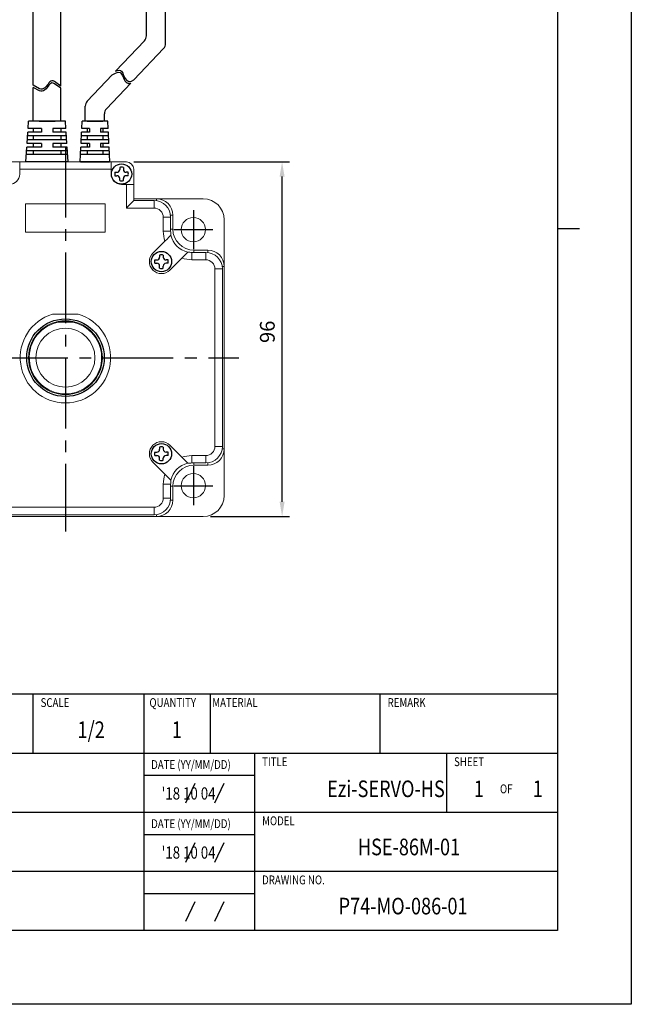
# Model space of a CAD drawing. Units: millimetres. Extents: x 0 to 594, y 0 to 420.
# Drawn here: x 428 to 594, y 0 to 266 of the extents above; entities that cross this region are included whole.
import ezdxf

# ---------------------------------------------------------------- set-up
doc = ezdxf.new("R2010")
doc.units = ezdxf.units.MM
doc.header["$PDSIZE"] = -1
doc.linetypes.add('CENTER2', pattern=[28.575, 19.05, -3.175, 3.175, -3.175])
doc.layers.add('SHEET', color=1, linetype='Continuous')
doc.styles.add('SHEET1', font='ROMANS.SHX', dxfattribs={"width": 0.8, "height": 3})
doc.styles.add('SHEET2', font='txt', dxfattribs={"width": 0.8, "height": 3})
doc.styles.get("Standard").update_dxf_attribs({"font": 'txt.shx', "bigfont": 'whgtxt.shx'})
doc.dimstyles.new('ISO-25', dxfattribs={"dimtxt": 2.5, "dimasz": 2.5, "dimexe": 1.25, "dimexo": 0.625, "dimtad": 1, "dimtxsty": 'Standard', "dimcen": 2.5, "dimadec": 0, "dimazin": 0, "dimtfac": 1, "dimtmove": 0, "dimatfit": 3, "dimfxl": 0, "dimarcsym": 0})

# ---------------------------------------------------------------- blocks, each defined once
blk = doc.blocks.new('*D9')
at = {"color": 8, "lineweight": -2}
for p, q in [((459.21, 228), (501.4, 228)), ((499.4, 136), (499.4, 224)), ((480.01, 132), (501.4, 132))]:
    blk.add_line(p, q, dxfattribs=at)
at = {"color": 8}
for points in [[(498.73, 224), (500.07, 224), (499.4, 228)], [(498.73, 136), (500.07, 136), (499.4, 132)]]:
    blk.add_solid(points, dxfattribs=at)
at = {"layer": 'Defpoints', "color": 0}
for p in [(457.21, 228), (499.4, 228), (478.01, 132)]:
    blk.add_point(p, dxfattribs=at)
at = {"color": 3, "insert": (495.4, 182), "char_height": 4, "attachment_point": 5, "rotation": 90}
blk.add_mtext('\\A1;96', dxfattribs=at)

msp = doc.modelspace()

# ---------------------------------------------------------------- linework, layer by layer
for p, q in [((432.0039, 248.7309), (432.0039, 286.5731)), ((439.5039, 248.5), (439.5039, 286.5731)), ((462.6546, 262.1047), (462.6546, 270.738)), ((467.8546, 260.0259), (467.8546, 270.738)), ((462.1034, 260.7259), (454.3017, 252.5276)), ((467.3034, 258.6471), (459.2351, 250.1687)), ((453.3712, 251.5499), (446.6174, 244.4527)), ((433.7205, 247.7526), (432.0039, 248.7309)), ((433.7205, 247.1782), (432.0039, 248.1564)), ((432.0039, 239.0003), (432.0039, 248.1564)), ((434.7626, 247.8262), (434.4022, 247.6846)), ((435.1116, 248.063), (434.7626, 247.8262)), ((435.4442, 248.3707), (435.1116, 248.063)), ((435.7541, 248.7249), (435.4442, 248.3707)), ((435.7541, 248.1504), (435.4442, 247.7963)), ((435.9984, 249.0421), (435.7541, 248.7249)), ((435.9984, 248.4676), (435.7541, 248.1504)), ((436.2324, 249.348), (435.9984, 249.0421)), ((436.2324, 248.7735), (435.9984, 248.4676)), ((436.467, 249.6156), (436.2324, 249.348)), ((436.467, 249.0411), (436.2324, 248.7735)), ((436.7128, 249.8177), (436.467, 249.6156)), ((436.7128, 249.2432), (436.467, 249.0411)), ((436.9795, 249.9272), (436.7128, 249.8177)), ((436.9795, 249.3527), (436.7128, 249.2432)), ((437.3652, 249.9045), (436.9795, 249.9272)), ((437.3652, 249.33), (436.9795, 249.3527)), ((437.7744, 249.7267), (437.3652, 249.9045)), ((437.7744, 249.1522), (437.3652, 249.33)), ((439.5039, 248.5), (437.7744, 249.7267)), ((439.5039, 247.9255), (437.7744, 249.1522)), ((439.5039, 239.0003), (439.5039, 247.9255)), ((458.4244, 249.3167), (451.8174, 242.3739)), ((434.0361, 247.6629), (433.7205, 247.7526)), ((434.0361, 247.0884), (433.7205, 247.1782)), ((434.4022, 247.6846), (434.0361, 247.6629)), ((434.4022, 247.1102), (434.0361, 247.0884)), ((434.7626, 247.2517), (434.4022, 247.1102)), ((435.1116, 247.4885), (434.7626, 247.2517)), ((435.4442, 247.7963), (435.1116, 247.4885)), ((446.0663, 239.0003), (446.0663, 243.074)), ((451.2663, 239.0003), (451.2663, 240.9952)), ((430.5737, 237.0003), (430.7101, 239.0003)), ((440.7101, 239.0003), (430.7101, 239.0003)), ((437.9039, 239.0003), (433.6039, 239.0003)), ((435.7101, 239.0003), (437.9039, 239.0003)), ((440.8464, 237.0003), (440.7101, 239.0003)), ((445.1192, 237.0003), (445.2101, 239.0003)), ((452.2101, 239.0003), (445.2101, 239.0003)), ((451.2663, 239.0003), (445.9781, 239.0003)), ((450.8601, 239.0003), (446.5601, 239.0003)), ((448.6663, 239.0003), (450.8601, 239.0003)), ((452.301, 237.0003), (452.2101, 239.0003)), ((430.301, 233.0003), (430.5055, 236.0003)), ((440.9828, 235.0003), (430.4373, 235.0003)), ((434.2539, 236.0003), (430.5055, 236.0003)), ((434.2539, 237.0003), (430.5737, 237.0003)), ((432.0039, 237.0003), (432.0039, 236.0003)), ((432.0039, 235.0003), (432.0039, 234.0003)), ((434.2539, 236.0003), (432.1175, 236.0003)), ((434.2539, 237.0003), (432.163, 237.0003)), ((434.2539, 237.0003), (434.2539, 236.0003)), ((440.8464, 237.0003), (437.2539, 237.0003)), ((437.2539, 237.0003), (437.2539, 236.0003)), ((440.9146, 236.0003), (437.2539, 236.0003)), ((439.5039, 237.0003), (439.5039, 236.0003)), ((439.5039, 235.0003), (439.5039, 234.0003)), ((441.1192, 233.0003), (440.9146, 236.0003)), ((444.9373, 233.0003), (445.0737, 236.0003)), ((452.3919, 235.0003), (445.0283, 235.0003)), ((447.2101, 236.0003), (445.0737, 236.0003)), ((447.2101, 236.0003), (445.0737, 236.0003)), ((447.2101, 237.0003), (445.1192, 237.0003)), ((447.2101, 237.0003), (445.1192, 237.0003)), ((446.5601, 237.0003), (446.5601, 236.0003)), ((446.5601, 235.0003), (446.5601, 234.0003)), ((447.2101, 237.0003), (447.2101, 236.0003)), ((452.301, 237.0003), (450.2101, 237.0003)), ((450.2101, 237.0003), (450.2101, 236.0003)), ((452.3464, 236.0003), (450.2101, 236.0003)), ((450.8601, 237.0003), (450.8601, 236.0003)), ((450.8601, 235.0003), (450.8601, 234.0003)), ((452.4828, 233.0003), (452.3464, 236.0003)), ((429.9601, 228.0003), (430.2328, 232.0003)), ((434.2539, 232.0003), (430.2328, 232.0003)), ((434.2539, 233.0003), (430.301, 233.0003)), ((441.051, 234.0003), (430.3692, 234.0003)), ((432.0039, 233.0003), (432.0039, 232.0003)), ((434.2539, 233.0003), (434.2539, 232.0003)), ((441.1192, 233.0003), (437.2539, 233.0003)), ((437.2539, 233.0003), (437.2539, 232.0003)), ((441.1873, 232.0003), (437.2539, 232.0003)), ((439.5039, 233.0003), (439.5039, 232.0003)), ((441.4601, 228.0003), (441.1873, 232.0003)), ((444.7101, 228.0003), (444.8919, 232.0003)), ((447.2101, 232.0003), (444.8919, 232.0003)), ((447.2101, 233.0003), (444.9373, 233.0003)), ((452.4373, 234.0003), (444.9828, 234.0003)), ((446.5601, 233.0003), (446.5601, 232.0003)), ((447.2101, 233.0003), (447.2101, 232.0003)), ((452.4828, 233.0003), (450.2101, 233.0003)), ((450.2101, 233.0003), (450.2101, 232.0003)), ((452.5283, 232.0003), (450.2101, 232.0003)), ((450.8601, 233.0003), (450.8601, 232.0003)), ((452.7101, 228.0003), (452.5283, 232.0003)), ((441.3237, 230.0003), (430.0964, 230.0003)), ((441.2555, 231.0003), (430.1646, 231.0003)), ((432.0039, 231.0003), (432.0039, 230.0003)), ((439.5039, 231.0003), (439.5039, 230.0003)), ((452.6192, 230.0003), (444.801, 230.0003)), ((452.5737, 231.0003), (444.8464, 231.0003)), ((446.5601, 231.0003), (446.5601, 230.0003)), ((450.8601, 231.0003), (450.8601, 230.0003)), ((441.4601, 228.0003), (429.9601, 228.0003)), ((438.279, 184.7003), (443.1411, 184.7003))]:
    msp.add_line(p, q)
at = {"color": 0}
for p, q in [((453.3712, 251.5499), (454.2335, 252.0162)), ((454.2335, 252.0162), (454.6982, 252.1886)), ((454.3017, 252.5276), (454.3822, 252.5711)), ((454.3218, 252.5487), (454.8469, 252.7435)), ((454.6982, 252.1886), (455.1395, 252.2544)), ((454.8469, 252.7435), (455.2881, 252.8093)), ((455.1395, 252.2544), (455.5179, 252.1765)), ((455.2881, 252.8093), (455.6666, 252.7314)), ((455.5179, 252.1765), (455.7472, 252.0017)), ((455.6666, 252.7314), (455.8959, 252.5566)), ((455.7472, 252.0017), (455.9322, 251.7428)), ((455.8959, 252.5566), (456.0809, 252.2977)), ((455.9322, 251.7428), (456.0897, 251.4236)), ((456.0809, 252.2977), (456.2384, 251.9785)), ((456.0897, 251.4236), (456.2365, 251.0676)), ((456.2365, 251.0676), (456.3904, 250.698)), ((456.2384, 251.9785), (456.3852, 251.6225)), ((456.3852, 251.6225), (456.5391, 251.2529)), ((456.3904, 250.698), (456.598, 250.2757)), ((456.5391, 251.2529), (456.7467, 250.8306)), ((456.7467, 250.8306), (456.9884, 250.4473)), ((456.598, 250.2757), (456.8397, 249.8924)), ((456.8397, 249.8924), (457.1155, 249.5733)), ((456.9884, 250.4473), (457.2642, 250.1282)), ((457.1155, 249.5733), (457.427, 249.3433)), ((457.2642, 250.1282), (457.5757, 249.8982)), ((457.427, 249.3433), (457.775, 249.2275)), ((457.5757, 249.8982), (457.9237, 249.7824)), ((457.775, 249.2275), (458.103, 249.2326)), ((457.9237, 249.7824), (458.2517, 249.7875)), ((458.103, 249.2326), (458.4432, 249.3217)), ((458.2517, 249.7875), (458.5919, 249.8766)), ((458.5919, 249.8766), (459.2351, 250.1687))]:
    msp.add_line(p, q, dxfattribs=at)
at = {"lineweight": 35}
for p, q in [((433.6039, 239.0003), (435.7101, 239.0003)), ((446.5601, 239.0003), (448.6663, 239.0003)), ((444.7736, 228.0003), (452.6466, 228.0003))]:
    msp.add_line(p, q, dxfattribs=at)
at = {"color": 1, "linetype": 'CENTER2'}
for p, q in [((440.7101, 232.0003), (440.7101, 128.0003)), ((475.3601, 214.9353), (475.3601, 204.3653)), ((470.0751, 209.6503), (480.6451, 209.6503)), ((393.7101, 175.0003), (487.7101, 175.0003)), ((475.3601, 145.6353), (475.3601, 135.0653)), ((470.0751, 140.3503), (480.6451, 140.3503))]:
    msp.add_line(p, q, dxfattribs=at)
at = {"color": 7, "linetype": 'Continuous', "lineweight": 15}
for p, q in [((428.3101, 228.0003), (424.2101, 228.0003)), ((428.3101, 226.0003), (428.3101, 228.0003)), ((428.3101, 228.0003), (453.1101, 228.0003)), ((453.1101, 228.0003), (453.1101, 226.0003)), ((457.2101, 228.0003), (453.1101, 228.0003)), ((428.3101, 226.0003), (428.3101, 224.7003)), ((453.1101, 226.0003), (428.3101, 226.0003)), ((453.1101, 226.0003), (453.1101, 224.7003)), ((459.2101, 221.9003), (459.2101, 226.0003)), ((457.2101, 221.9003), (455.9101, 221.9003)), ((457.2101, 215.5003), (457.2101, 221.9003)), ((457.2101, 221.9003), (459.2101, 221.9003)), ((459.2101, 221.9003), (459.2101, 217.5003)), ((451.5101, 216.6003), (429.9101, 216.6003)), ((429.9101, 216.6003), (429.9101, 209.0003)), ((451.5101, 209.0003), (451.5101, 216.6003)), ((465.3601, 218.0003), (459.2101, 218.0003)), ((459.2101, 217.5003), (464.7101, 217.5003)), ((464.7101, 217.5003), (464.7101, 215.5003)), ((465.3601, 218.0003), (465.3601, 217.4531)), ((478.0101, 218.0003), (465.3601, 218.0003)), ((464.7101, 215.5003), (457.2101, 215.5003)), ((469.8101, 213.5503), (469.1763, 213.5503)), ((469.8101, 209.8003), (469.8101, 213.5503)), ((467.2101, 209.2003), (467.2101, 213.0003)), ((469.2101, 213.0003), (467.2101, 213.0003)), ((469.2101, 213.0003), (469.2101, 209.2003)), ((483.7101, 199.6503), (483.7101, 212.3003)), ((429.9101, 209.0003), (451.5101, 209.0003)), ((469.2101, 209.2003), (467.2101, 209.2003)), ((469.8101, 209.8003), (469.2101, 209.8003)), ((464.412, 203.2984), (467.676, 206.5624)), ((474.9101, 203.5003), (474.9101, 201.5003)), ((474.9101, 203.5003), (478.7101, 203.5003)), ((475.5101, 204.1003), (475.5101, 203.5003)), ((479.2601, 204.1003), (475.5101, 204.1003)), ((478.7101, 203.5003), (478.7101, 201.5003)), ((479.2601, 204.1003), (479.2601, 203.4666)), ((469.0082, 198.7022), (472.2722, 201.9662)), ((478.7101, 201.5003), (474.9101, 201.5003)), ((481.2101, 151.0003), (481.2101, 199.0003)), ((483.2101, 199.0003), (481.2101, 199.0003)), ((483.1629, 199.6503), (483.7101, 199.6503)), ((483.2101, 199.0003), (483.2101, 151.0003)), ((483.7101, 150.3503), (483.7101, 199.6503)), ((444.1742, 186.7503), (437.246, 186.7503)), ((469.0082, 151.2984), (472.2722, 148.0344)), ((483.2101, 151.0003), (481.2101, 151.0003)), ((483.7101, 150.3503), (483.1629, 150.3503)), ((483.7101, 137.7003), (483.7101, 150.3503)), ((464.412, 146.7022), (467.676, 143.4382)), ((474.9101, 146.5003), (474.9101, 148.5003)), ((474.9101, 148.5003), (478.7101, 148.5003)), ((478.7101, 146.5003), (478.7101, 148.5003)), ((478.7101, 146.5003), (474.9101, 146.5003)), ((475.5101, 145.9003), (475.5101, 146.5003)), ((475.5101, 145.9003), (479.2601, 145.9003)), ((479.2601, 145.9003), (479.2601, 146.534)), ((469.2101, 140.8003), (467.2101, 140.8003)), ((467.2101, 137.0003), (467.2101, 140.8003)), ((469.2101, 140.8003), (469.2101, 137.0003)), ((469.8101, 140.2003), (469.2101, 140.2003)), ((469.8101, 136.4503), (469.8101, 140.2003)), ((469.2101, 137.0003), (467.2101, 137.0003)), ((469.8101, 136.4503), (469.1763, 136.4503)), ((416.7101, 134.5003), (464.7101, 134.5003)), ((464.7101, 132.5003), (464.7101, 134.5003)), ((416.0601, 132.0003), (465.3601, 132.0003)), ((464.7101, 132.5003), (416.7101, 132.5003)), ((465.3601, 132.0003), (465.3601, 132.5475)), ((465.3601, 132.0003), (478.0101, 132.0003))]:
    msp.add_line(p, q, dxfattribs=at)
at = {"color": 0, "linetype": 'ByBlock'}
for p, q in [((454.1201, 225.1622), (454.6582, 225.1622)), ((454.1201, 224.2384), (454.6582, 224.2384)), ((455.4014, 226.4776), (455.4014, 225.9055)), ((456.4187, 226.4776), (456.4187, 225.9055)), ((457.7001, 225.1622), (457.162, 225.1622)), ((457.7001, 224.2384), (457.162, 224.2384)), ((455.4014, 222.923), (455.4014, 223.4951)), ((456.4187, 222.923), (456.4187, 223.4951)), ((466.2014, 202.7776), (466.2014, 202.2055)), ((467.2187, 202.7776), (467.2187, 202.2055)), ((464.9201, 201.4622), (465.4582, 201.4622)), ((464.9201, 200.5384), (465.4582, 200.5384)), ((468.5001, 201.4622), (467.962, 201.4622)), ((468.5001, 200.5384), (467.962, 200.5384)), ((466.2014, 199.223), (466.2014, 199.7951)), ((467.2187, 199.223), (467.2187, 199.7951)), ((464.9201, 149.4622), (465.4582, 149.4622)), ((466.2014, 150.7776), (466.2014, 150.2055)), ((467.2187, 150.7776), (467.2187, 150.2055)), ((468.5001, 149.4622), (467.962, 149.4622)), ((464.9201, 148.5384), (465.4582, 148.5384)), ((466.2014, 147.223), (466.2014, 147.7951)), ((467.2187, 147.223), (467.2187, 147.7951)), ((468.5001, 148.5384), (467.962, 148.5384))]:
    msp.add_line(p, q, dxfattribs=at)
at = {"color": 4}
msp.add_line((574, 210), (580, 210), dxfattribs=at)
at = {"color": 6}
msp.add_lwpolyline([(0, 420), (594, 420), (594, 0), (0, 0)], close=True, dxfattribs=at)
at = {"color": 4}
msp.add_lwpolyline([(20, 400), (574, 400), (574, 20), (20, 20)], close=True, dxfattribs=at)
at = {"color": 7, "linetype": 'Continuous', "lineweight": 15, "flags": 128}
for points in [[(459.2101, 217.5003), (459.1716, 217.4619), (459.0578, 217.3481), (458.873, 217.1632), (458.6243, 216.9145), (458.3212, 216.6114), (457.9754, 216.2657), (457.6003, 215.8905), (457.2101, 215.5003)], [(469.3008, 208.1872), (469.2261, 208.1126), (469.0212, 207.9076), (468.6929, 207.5793), (468.2204, 207.1068), (467.676, 206.5624)], [(472.2722, 201.9662), (472.8548, 202.5488), (473.3713, 203.0653), (473.5768, 203.2708), (473.7456, 203.4397), (473.8815, 203.5755), (473.897, 203.5911)], [(473.897, 146.4096), (473.8223, 146.4843), (473.6174, 146.6892), (473.2891, 147.0175), (472.8166, 147.49), (472.2722, 148.0344)], [(467.676, 143.4382), (468.2586, 142.8556), (468.7751, 142.3391), (468.9841, 142.1301), (469.1494, 141.9647), (469.2853, 141.8289), (469.3008, 141.8134)]]:
    msp.add_lwpolyline(points, dxfattribs=at)
for centre, radius in [((455.9101, 224.7003), 2.75), ((466.7101, 201.0003), 2.75), ((440.7101, 175.0003), 10.5), ((466.7101, 149.0003), 2.75)]:
    msp.add_circle(centre, radius)
at = {"color": 7, "linetype": 'Continuous', "lineweight": 15}
for centre, radius in [((475.3601, 209.6503), 3.285), ((440.7101, 175.0003), 10), ((440.7101, 175.0003), 8), ((475.3601, 140.3503), 3.285)]:
    msp.add_circle(centre, radius, dxfattribs=at)
for centre, start, end in [((460.6546, 262.1047), 316.419966, 0), ((465.8546, 260.0259), 316.419966, 0), ((448.0663, 243.074), 136.419966, 180), ((453.2663, 240.9952), 136.419966, 180)]:
    msp.add_arc(centre, 2, start, end)
at = {"color": 0, "linetype": 'ByBlock'}
for centre, radius, start, end in [((455.9101, 224.7003), 1.8486, 74.029351, 105.970649), ((455.9101, 224.7003), 1.8486, 165.529572, 194.470428), ((454.6582, 225.9055), 0.7432, 270, 0), ((454.6582, 223.4951), 0.7432, 0, 90), ((457.162, 225.9055), 0.7432, 180, 270), ((457.162, 223.4951), 0.7432, 90, 180), ((455.9101, 224.7003), 1.8486, 345.529572, 14.470428), ((455.9101, 224.7003), 1.8486, 254.029351, 285.970649), ((466.7101, 201.0003), 1.8486, 74.029351, 105.970649), ((466.7101, 201.0003), 1.8486, 165.529572, 194.470428), ((465.4582, 202.2055), 0.7432, 270, 0), ((465.4582, 199.7951), 0.7432, 0, 90), ((467.962, 202.2055), 0.7432, 180, 270), ((467.962, 199.7951), 0.7432, 90, 180), ((466.7101, 201.0003), 1.8486, 345.529572, 14.470428), ((466.7101, 201.0003), 1.8486, 254.029351, 285.970649), ((466.7101, 149.0003), 1.8486, 165.529572, 194.470428), ((465.4582, 150.2055), 0.7432, 270, 0), ((466.7101, 149.0003), 1.8486, 74.029351, 105.970649), ((467.962, 150.2055), 0.7432, 180, 270), ((466.7101, 149.0003), 1.8486, 345.529572, 14.470428), ((465.4582, 147.7951), 0.7432, 0, 90), ((466.7101, 149.0003), 1.8486, 254.029351, 285.970649), ((467.962, 147.7951), 0.7432, 90, 180)]:
    msp.add_arc(centre, radius, start, end, dxfattribs=at)
at = {"color": 7, "linetype": 'Continuous', "lineweight": 15}
for centre, radius, start, end in [((457.2101, 226.0003), 2, 0, 90), ((425.5101, 224.7003), 2.8, 270, 0), ((455.9101, 224.7003), 2.8, 180, 270), ((464.7101, 213.0003), 4.5, 0, 90), ((465.3601, 213.5503), 4.45, 0, 90), ((478.0101, 212.3003), 5.7, 0, 90), ((464.7101, 213.0003), 2.5, 0, 90), ((474.9101, 209.2003), 7.7, 180, 200.034155), ((474.9101, 209.2003), 5.7, 180, 190.237539), ((474.9101, 209.2003), 5.7, 190.237539, 259.762461), ((475.5101, 209.8003), 5.7, 180, 270), ((466.7101, 201.0003), 3.25, 135, 315), ((474.9101, 209.2003), 5.7, 259.762461, 270), ((478.7101, 199.0003), 4.5, 0, 90), ((479.2601, 199.6503), 4.45, 0, 90), ((474.9101, 209.2003), 7.7, 249.965845, 270), ((478.7101, 199.0003), 2.5, 0, 90), ((440.7101, 175.0003), 12.25, 106.426421, 73.573579), ((440.7101, 175.0003), 9.799, 98.152936, 81.847064), ((466.7101, 149.0003), 3.25, 45, 225), ((478.7101, 151.0003), 4.5, 270, 0), ((478.7101, 151.0003), 2.5, 270, 0), ((479.2601, 150.3503), 4.45, 270, 0), ((474.9101, 140.8003), 7.7, 90, 110.034155), ((474.9101, 140.8003), 5.7, 100.237539, 169.762461), ((475.5101, 140.2003), 5.7, 90, 180), ((474.9101, 140.8003), 5.7, 90, 100.237539), ((474.9101, 140.8003), 7.7, 159.965845, 180), ((474.9101, 140.8003), 5.7, 169.762461, 180), ((464.7101, 137.0003), 2.5, 270, 0), ((464.7101, 137.0003), 4.5, 270, 0), ((465.3601, 136.4503), 4.45, 270, 0), ((478.0101, 137.7003), 5.7, 270, 0)]:
    msp.add_arc(centre, radius, start, end, dxfattribs=at)
at = {"layer": 'SHEET', "color": 7}
msp.add_line((318, 84), (574, 84), dxfattribs=at)
at = {"layer": 'SHEET'}
for p, q in [((432, 68), (432, 84)), ((462, 20), (462, 84)), ((480, 68), (480, 84)), ((526, 68), (526, 84)), ((408, 68), (574, 68)), ((492, 20), (492, 68)), ((544, 52), (544, 68)), ((462, 62), (492, 62)), ((475.7601, 59.723), (473.2579, 54.4078)), ((483.5984, 59.7148), (481.0961, 54.3996)), ((408, 52), (574, 52)), ((462, 46), (492, 46)), ((475.7601, 43.723), (473.2579, 38.4078)), ((483.5984, 43.7148), (481.0961, 38.3996)), ((318, 36), (574, 36)), ((462, 30), (492, 30)), ((475.7601, 27.723), (473.2579, 22.4078)), ((483.5984, 27.7148), (481.0961, 22.3996))]:
    msp.add_line(p, q, dxfattribs=at)

# ---------------------------------------------------------------- texts
at = {"layer": 'SHEET', "style": 'SHEET1', "width": 0.8}
for s, p in [('SCALE', (433.9793, 80.4604)), ('QUANTITY', (463.4591, 80.4604)), ('MATERIAL', (480.4793, 80.4604)), ('REMARK', (527.9793, 80.4604)), ('TITLE', (493.9793, 64.4604)), ('SHEET', (545.9793, 64.4604)), ('DATE (YY/MM/DD)', (463.9277, 63.6818)), ('OF', (558.4154, 57.1091)), ('MODEL', (493.9793, 48.4604)), ('DATE (YY/MM/DD)', (463.9277, 47.6818)), ('DRAWING NO.', (493.9793, 32.4604))]:
    msp.add_text(s, height=2.4, dxfattribs=at).set_placement(p)
at = {"layer": 'SHEET', "color": 7, "style": 'SHEET2', "width": 0.8}
for s, p in [('1/2', (443.9918, 72.0681)), ('1', (469.5531, 72.0681)), ('Ezi-SERVO-HS', (511.5676, 56.0681)), ('1', (551.3623, 56.0681)), ('1', (567.2783, 56.0681)), ('HSE-86M-01', (519.9307, 40.3335)), ('P74-MO-086-01', (514.7098, 24.3335))]:
    msp.add_text(s, height=4.5, dxfattribs=at).set_placement(p)
at = {"layer": 'SHEET', "color": 3, "style": 'SHEET1', "width": 0.8}
for p in [(466.7638, 55.4207), (466.7638, 39.4207)]:
    msp.add_text("'18 10 04", height=3.3, dxfattribs=at).set_placement(p)

# ---------------------------------------------------------------- dimensions: what is measured, and where the dimension line sits
dim = msp.add_linear_dim(base=(499.3987, 228.0003), p1=(478.0101, 132.0003), p2=(457.2101, 228.0003), angle=90, dimstyle='ISO-25', override={"dimscale": 2, "dimtxt": 2, "dimasz": 2, "dimexe": 1, "dimexo": 1, "dimgap": 1, "dimdec": 3, "dimzin": 9, "dimdsep": 46, "dimcen": 0, "dimclrd": 8, "dimclre": 8, "dimclrt": 3, "dimadec": 3, "dimazin": 2, "dimtdec": 3, "dimfxl": 0.6, "dimtolj": 1, "dimtzin": 1, "dimarcsym": 1})
dim.commit()
dim.dimension.update_dxf_attribs({"geometry": '*D9', "text_midpoint": (499.3987, 182.0003), "dimtype": 160})

doc.saveas('drawing.dxf')
